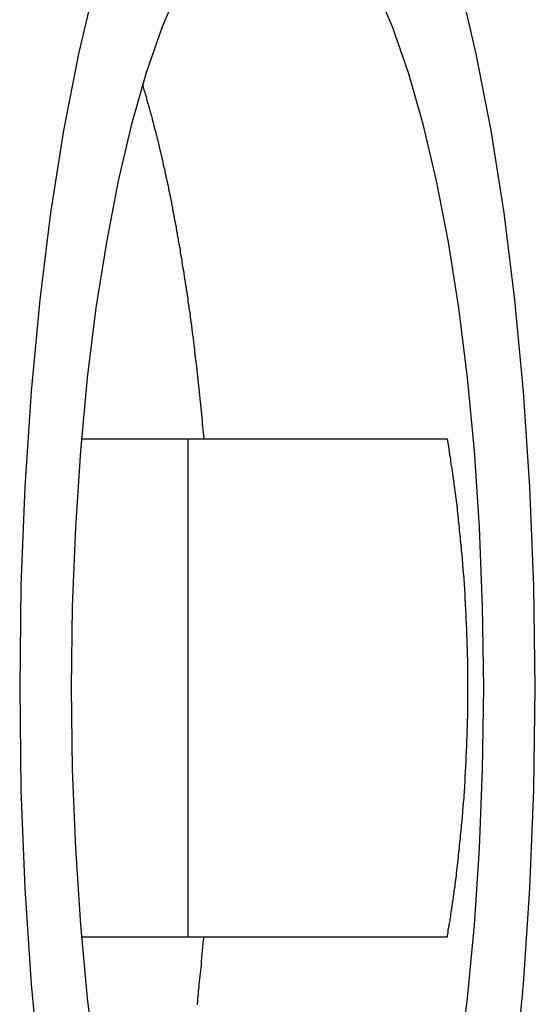
# Model space of a CAD drawing. Extents: x 25.8 to 87.6, y -74.3 to -29.5.
# Drawn here: x 52 to 52.5, y -50.2 to -49.2 of the extents above; entities that cross this region are included whole.
import ezdxf

# ---------------------------------------------------------------- set-up
doc = ezdxf.new("R2010")
doc.units = 0
doc.layers.get('0').update_dxf_attribs({"linetype": 'CONTINUOUS'})

msp = doc.modelspace()

# ---------------------------------------------------------------- linework, layer by layer
at = {"color": 0}
for points in [[(52.0633, -49.1349), (52.0465, -49.2058), (52.0316, -49.2828), (52.0186, -49.3652), (52.0078, -49.4527), (51.9991, -49.5445), (51.9928, -49.6404), (51.9889, -49.7397), (51.9876, -49.8421), (51.9876, -49.8421), (51.9889, -49.9442), (51.9928, -50.0435), (51.9991, -50.1393), (52.0078, -50.2312)], [(52.1476, -49.1385), (52.1305, -49.1786), (52.1146, -49.2247), (52.1, -49.2764), (52.0865, -49.3331), (52.0746, -49.3947), (52.0641, -49.4606), (52.0555, -49.5307), (52.0485, -49.6041), (52.0435, -49.6808), (52.0404, -49.7602), (52.0394, -49.8421), (52.0394, -49.8421), (52.0404, -49.9238), (52.0435, -50.0032), (52.0485, -50.0798), (52.0555, -50.1534), (52.0641, -50.2232)], [(52.4284, -50.2232), (52.4372, -50.1534), (52.4441, -50.0798), (52.4492, -50.0032), (52.4523, -49.9238), (52.4535, -49.8421), (52.4535, -49.8421), (52.4523, -49.7602), (52.4492, -49.6808), (52.4441, -49.6041), (52.4372, -49.5307), (52.4284, -49.4606), (52.418, -49.3947), (52.406, -49.3331), (52.3928, -49.2764), (52.3779, -49.2247), (52.362, -49.1786), (52.3449, -49.1385)], [(52.4849, -50.2312), (52.4935, -50.1393), (52.4999, -50.0435), (52.5038, -49.9442), (52.5053, -49.8421), (52.5053, -49.8421), (52.5038, -49.7397), (52.4999, -49.6404), (52.4935, -49.5445), (52.4849, -49.4527), (52.4739, -49.3652), (52.461, -49.2828), (52.446, -49.2058), (52.4294, -49.1349)], [(52.1727, -49.5921), (52.1716, -49.5794), (52.1716, -49.5794), (52.1713, -49.5785), (52.1713, -49.5776), (52.1713, -49.5767), (52.1713, -49.5761), (52.171, -49.5752), (52.171, -49.5745), (52.171, -49.5736), (52.171, -49.573), (52.1707, -49.5721), (52.1707, -49.5712), (52.1707, -49.5703), (52.1707, -49.5697), (52.1704, -49.5688), (52.1704, -49.5682), (52.1704, -49.5673), (52.1704, -49.5667), (52.1704, -49.5667), (52.1701, -49.5658), (52.1701, -49.5649), (52.1701, -49.564), (52.1701, -49.5634), (52.1698, -49.5625), (52.1698, -49.5618), (52.1698, -49.5609), (52.1698, -49.5603), (52.1695, -49.5594), (52.1695, -49.5585), (52.1695, -49.5576), (52.1695, -49.557), (52.1692, -49.5561), (52.1692, -49.5555), (52.1692, -49.5546), (52.1692, -49.554), (52.1692, -49.554), (52.1689, -49.5531), (52.1689, -49.5522), (52.1687, -49.5513), (52.1687, -49.5507), (52.1684, -49.5498), (52.1684, -49.549), (52.1684, -49.5481), (52.1684, -49.5475), (52.1681, -49.5466), (52.1681, -49.5457), (52.1681, -49.5448), (52.1681, -49.5442), (52.1678, -49.5433), (52.1678, -49.5427), (52.1678, -49.5418), (52.1678, -49.5412), (52.1678, -49.5412), (52.1675, -49.5403), (52.1675, -49.5394), (52.1674, -49.5385), (52.1674, -49.5379), (52.1671, -49.537), (52.1671, -49.5363), (52.1671, -49.5354), (52.1671, -49.5348), (52.1668, -49.5339), (52.1668, -49.533), (52.1668, -49.5321), (52.1668, -49.5315), (52.1665, -49.5306), (52.1665, -49.53), (52.1665, -49.5291), (52.1665, -49.5285), (52.1665, -49.5285), (52.1662, -49.5276), (52.1662, -49.5267), (52.166, -49.5258), (52.166, -49.5252), (52.1657, -49.5243), (52.1657, -49.5237), (52.1657, -49.5228), (52.1657, -49.5222), (52.1654, -49.5213), (52.1654, -49.5204), (52.1654, -49.5195), (52.1654, -49.5189), (52.1651, -49.518), (52.1651, -49.5174), (52.1651, -49.5165), (52.1651, -49.5159), (52.1651, -49.5159), (52.1648, -49.515), (52.1648, -49.5141), (52.1645, -49.5132), (52.1645, -49.5126), (52.1642, -49.5117), (52.1642, -49.511), (52.1642, -49.5101), (52.1642, -49.5095), (52.1639, -49.5086), (52.1639, -49.5077), (52.1639, -49.5068), (52.1639, -49.5062), (52.1636, -49.5053), (52.1636, -49.5047), (52.1636, -49.5038), (52.1636, -49.5032), (52.1636, -49.5032), (52.1633, -49.5023), (52.1633, -49.5014), (52.163, -49.5005), (52.163, -49.4999), (52.1627, -49.499), (52.1627, -49.4984), (52.1627, -49.4975), (52.1627, -49.4969), (52.1624, -49.496), (52.1624, -49.4951), (52.1623, -49.4942), (52.1623, -49.4936), (52.162, -49.4927), (52.162, -49.4921), (52.162, -49.4912), (52.162, -49.4906), (52.162, -49.4906), (52.1617, -49.4897), (52.1617, -49.4888), (52.1614, -49.4879), (52.1614, -49.4873), (52.1611, -49.4864), (52.1611, -49.4858), (52.1611, -49.4849), (52.1611, -49.4843), (52.1608, -49.4834), (52.1608, -49.4825), (52.1607, -49.4816), (52.1607, -49.481), (52.1604, -49.4801), (52.1604, -49.4795), (52.1604, -49.4786), (52.1604, -49.478), (52.1604, -49.478), (52.1601, -49.4771), (52.1601, -49.4762), (52.1598, -49.4753), (52.1598, -49.4747), (52.1595, -49.4738), (52.1595, -49.4732), (52.1595, -49.4723), (52.1595, -49.4717), (52.1592, -49.4708), (52.1592, -49.47), (52.159, -49.4691), (52.159, -49.4685), (52.1587, -49.4676), (52.1587, -49.467), (52.1587, -49.4661), (52.1587, -49.4655), (52.1587, -49.4655), (52.1584, -49.4646), (52.1584, -49.4637), (52.1581, -49.4628), (52.1581, -49.4622), (52.1578, -49.4613), (52.1578, -49.4607), (52.1578, -49.4598), (52.1578, -49.4592), (52.1575, -49.4583), (52.1575, -49.4575), (52.1572, -49.4566), (52.1572, -49.456), (52.1569, -49.4551), (52.1569, -49.4545), (52.1569, -49.4536), (52.1569, -49.453), (52.1569, -49.453), (52.1566, -49.4521), (52.1566, -49.4512), (52.1563, -49.4503), (52.1563, -49.4497), (52.156, -49.4488), (52.156, -49.4482), (52.156, -49.4473), (52.156, -49.4467), (52.1557, -49.4458), (52.1557, -49.4451), (52.1554, -49.4442), (52.1554, -49.4436), (52.1551, -49.4427), (52.1551, -49.4421), (52.1551, -49.4412), (52.1551, -49.4406), (52.1551, -49.4406), (52.1548, -49.4397), (52.1548, -49.4388), (52.1545, -49.4379), (52.1545, -49.4373), (52.1542, -49.4364), (52.1542, -49.4358), (52.1541, -49.4349), (52.1541, -49.4343), (52.1538, -49.4334), (52.1538, -49.4328), (52.1535, -49.4319), (52.1535, -49.4313), (52.1532, -49.4304), (52.1532, -49.4298), (52.1532, -49.4289), (52.1532, -49.4283), (52.1532, -49.4283), (52.1529, -49.4274), (52.1529, -49.4265), (52.1526, -49.4256), (52.1526, -49.425), (52.1523, -49.4241), (52.1523, -49.4235), (52.1521, -49.4226), (52.1521, -49.422), (52.1518, -49.4211), (52.1518, -49.4205), (52.1515, -49.4196), (52.1515, -49.419), (52.1512, -49.4181), (52.1512, -49.4175), (52.1512, -49.4166), (52.1512, -49.416), (52.1512, -49.416), (52.1509, -49.4151), (52.1509, -49.4143), (52.1506, -49.4134), (52.1506, -49.4128), (52.1503, -49.4119), (52.1503, -49.4113), (52.1501, -49.4104), (52.1501, -49.4098), (52.1498, -49.4089), (52.1498, -49.4083), (52.1495, -49.4074), (52.1495, -49.4068), (52.1492, -49.4059), (52.1492, -49.4053), (52.1492, -49.4044), (52.1492, -49.4038), (52.1492, -49.4038), (52.1489, -49.4029), (52.1489, -49.4022), (52.1486, -49.4013), (52.1486, -49.4007), (52.1483, -49.3998), (52.1483, -49.3992), (52.148, -49.3983), (52.148, -49.3977), (52.1477, -49.3968), (52.1477, -49.3962), (52.1474, -49.3953), (52.1474, -49.3947), (52.1471, -49.3938), (52.1471, -49.3932), (52.1471, -49.3923), (52.1471, -49.3917), (52.1471, -49.3917), (52.1468, -49.3908), (52.1468, -49.3902), (52.1465, -49.3893), (52.1465, -49.3887), (52.1462, -49.3878), (52.1462, -49.3872), (52.1459, -49.3863), (52.1459, -49.3857), (52.1456, -49.3848), (52.1456, -49.3842), (52.1453, -49.3833), (52.1453, -49.3827), (52.145, -49.3818), (52.145, -49.3812), (52.145, -49.3803), (52.145, -49.3797), (52.145, -49.3797), (52.1447, -49.3788), (52.1447, -49.3782), (52.1444, -49.3773), (52.1444, -49.3767), (52.1441, -49.3758), (52.1441, -49.3752), (52.1438, -49.3743), (52.1438, -49.3737), (52.1435, -49.3728), (52.1435, -49.3722), (52.1432, -49.3713), (52.1432, -49.3707), (52.1429, -49.3698), (52.1429, -49.3692), (52.1427, -49.3684), (52.1427, -49.3678), (52.1427, -49.3678), (52.1424, -49.3669), (52.1424, -49.3663), (52.1421, -49.3654), (52.1421, -49.3648), (52.1418, -49.3639), (52.1418, -49.3633), (52.1415, -49.3624), (52.1415, -49.3618), (52.1412, -49.3609), (52.1412, -49.3603), (52.1409, -49.3594), (52.1409, -49.3588), (52.1406, -49.3579), (52.1406, -49.3573), (52.1405, -49.3567), (52.1405, -49.3561), (52.1405, -49.3561), (52.1402, -49.3552), (52.1402, -49.3546), (52.1399, -49.3537), (52.1399, -49.3531), (52.1396, -49.3522), (52.1396, -49.3516), (52.1393, -49.3507), (52.1393, -49.3501), (52.139, -49.3492), (52.139, -49.3486), (52.1387, -49.3477), (52.1387, -49.3471), (52.1384, -49.3462), (52.1384, -49.3456), (52.1381, -49.345), (52.1381, -49.3444), (52.1381, -49.3444), (52.1378, -49.3435), (52.1378, -49.3429), (52.1375, -49.342), (52.1375, -49.3414), (52.1372, -49.3405), (52.1372, -49.3399), (52.1369, -49.3393), (52.1369, -49.3387), (52.1366, -49.3378), (52.1366, -49.3372), (52.1363, -49.3363), (52.1363, -49.3357), (52.136, -49.3348), (52.136, -49.3342), (52.1357, -49.3336), (52.1357, -49.333), (52.1357, -49.333), (52.1354, -49.3321), (52.1353, -49.3315), (52.135, -49.3306), (52.135, -49.33), (52.1347, -49.3291), (52.1347, -49.3285), (52.1344, -49.3278), (52.1344, -49.3272), (52.1341, -49.3263), (52.1341, -49.3257), (52.1338, -49.3248), (52.1338, -49.3242), (52.1335, -49.3233), (52.1335, -49.3227), (52.1332, -49.3221), (52.1332, -49.3215), (52.1332, -49.3215), (52.1329, -49.3206), (52.1327, -49.32), (52.1324, -49.3191), (52.1324, -49.3185), (52.1321, -49.3176), (52.1321, -49.317), (52.1318, -49.3163), (52.1318, -49.3157), (52.1315, -49.3148), (52.1315, -49.3142), (52.1312, -49.3133), (52.1312, -49.3127), (52.1309, -49.3118), (52.1309, -49.3112), (52.1306, -49.3106), (52.1306, -49.31), (52.1306, -49.31), (52.1303, -49.3091), (52.1302, -49.3085), (52.1299, -49.3079), (52.1299, -49.3073), (52.1296, -49.3064), (52.1296, -49.3058), (52.1293, -49.3052), (52.1293, -49.3046), (52.129, -49.3037), (52.129, -49.3031), (52.1287, -49.3025), (52.1287, -49.3019), (52.1284, -49.301), (52.1284, -49.3004), (52.1281, -49.2998), (52.1281, -49.2992), (52.1281, -49.2992), (52.1278, -49.2985), (52.1278, -49.2979), (52.1275, -49.2973), (52.1275, -49.2967), (52.1272, -49.2961), (52.1272, -49.2955), (52.1269, -49.2949), (52.1269, -49.2943), (52.1266, -49.2937), (52.1266, -49.2931), (52.1263, -49.2925), (52.1263, -49.2919), (52.126, -49.2913), (52.126, -49.2907), (52.1258, -49.2901), (52.1258, -49.2895), (52.1258, -49.2895), (52.1255, -49.2886), (52.1252, -49.288), (52.1249, -49.2871), (52.1249, -49.2865), (52.1246, -49.2856), (52.1245, -49.285), (52.1242, -49.2841), (52.1242, -49.2835), (52.1239, -49.2826), (52.1236, -49.282), (52.1233, -49.2811), (52.1233, -49.2805), (52.123, -49.2796), (52.123, -49.279), (52.1227, -49.2781), (52.1227, -49.2775), (52.1227, -49.2775), (52.1223, -49.2763), (52.122, -49.2751), (52.1217, -49.2739), (52.1214, -49.273), (52.1211, -49.2718), (52.1208, -49.2706), (52.1205, -49.2694), (52.1202, -49.2685), (52.1199, -49.2673), (52.1196, -49.2661), (52.1193, -49.2649), (52.119, -49.264), (52.1187, -49.2628), (52.1184, -49.2616), (52.1181, -49.2604), (52.1178, -49.2595), (52.1178, -49.2595), (52.1172, -49.258), (52.1169, -49.2565), (52.1163, -49.255), (52.116, -49.2535), (52.1154, -49.252), (52.1151, -49.2505), (52.1148, -49.249), (52.1145, -49.2478), (52.1139, -49.2463), (52.1136, -49.2448), (52.113, -49.2433), (52.1127, -49.242), (52.1121, -49.2405), (52.1118, -49.239), (52.1115, -49.2375), (52.1112, -49.2363)], [(52.0498, -49.5921), (52.0498, -49.5921)], [(52.0498, -49.5921), (52.1566, -49.5921)], [(52.0498, -49.5921), (52.1566, -49.5921)], [(52.0498, -49.5921), (52.1566, -49.5921)], [(52.0498, -49.5921), (52.1566, -49.5921)], [(52.0498, -49.5921), (52.1566, -49.5921)], [(52.0498, -49.5921), (52.1566, -49.5921)], [(52.0498, -49.5921), (52.1566, -49.5921)], [(52.0498, -49.5921), (52.1566, -49.5921)], [(52.0498, -49.5921), (52.1566, -49.5921)], [(52.0498, -49.5921), (52.1566, -49.5921)], [(52.0498, -49.5921), (52.1566, -49.5921)], [(52.0498, -49.5921), (52.1566, -49.5921)], [(52.0498, -49.5921), (52.1566, -49.5921)], [(52.0498, -49.5921), (52.1566, -49.5921)], [(52.0498, -49.5921), (52.1566, -49.5921)], [(52.0498, -49.5921), (52.1566, -49.5921)], [(52.0498, -49.5921), (52.1566, -49.5921)], [(52.0498, -49.5921), (52.1566, -49.5921)], [(52.0498, -49.5921), (52.1566, -49.5921)], [(52.0498, -49.5921), (52.1566, -49.5921)], [(52.0498, -49.5921), (52.1566, -49.5921)], [(52.1566, -49.5921), (52.1566, -49.5921)], [(52.1566, -49.5921), (52.4169, -49.5921)], [(52.1566, -49.5921), (52.4169, -49.5921)], [(52.1566, -49.5921), (52.4169, -49.5921)], [(52.1566, -49.5921), (52.4169, -49.5921)], [(52.1566, -49.5921), (52.4169, -49.5921)], [(52.1566, -49.5921), (52.4169, -49.5921)], [(52.1566, -49.5921), (52.4169, -49.5921)], [(52.1566, -49.5921), (52.4169, -49.5921)], [(52.1566, -49.5921), (52.4169, -49.5921)], [(52.1566, -49.5921), (52.4169, -49.5921)], [(52.1566, -49.5921), (52.4169, -49.5921)], [(52.1566, -49.5921), (52.4169, -49.5921)], [(52.1566, -49.5921), (52.4169, -49.5921)], [(52.1566, -49.5921), (52.4169, -49.5921)], [(52.1566, -49.5921), (52.4169, -49.5921)], [(52.1566, -49.5921), (52.4169, -49.5921)], [(52.1566, -49.5921), (52.4169, -49.5921)], [(52.1566, -49.5921), (52.4169, -49.5921)], [(52.1566, -49.5921), (52.4169, -49.5921)], [(52.1566, -49.5921), (52.4169, -49.5921)], [(52.1566, -49.5921), (52.4169, -49.5921)], [(52.1566, -49.5921), (52.1566, -49.5921)], [(52.1566, -50.0921), (52.1566, -49.5921)], [(52.1566, -50.0921), (52.1566, -49.5921)], [(52.1566, -50.0921), (52.1566, -49.5921)], [(52.1566, -50.0921), (52.1566, -49.5921)], [(52.1566, -50.0921), (52.1566, -49.5921)], [(52.1566, -50.0921), (52.1566, -49.5921)], [(52.1566, -50.0921), (52.1566, -49.5921)], [(52.1566, -50.0921), (52.1566, -49.5921)], [(52.1566, -50.0921), (52.1566, -49.5921)], [(52.1566, -50.0921), (52.1566, -49.5921)], [(52.1566, -50.0921), (52.1566, -49.5921)], [(52.1566, -50.0921), (52.1566, -49.5921)], [(52.1566, -50.0921), (52.1566, -49.5921)], [(52.1566, -50.0921), (52.1566, -49.5921)], [(52.1566, -50.0921), (52.1566, -49.5921)], [(52.1566, -50.0921), (52.1566, -49.5921)], [(52.1566, -50.0921), (52.1566, -49.5921)], [(52.1566, -50.0921), (52.1566, -49.5921)], [(52.1566, -50.0921), (52.1566, -49.5921)], [(52.1566, -50.0921), (52.1566, -49.5921)], [(52.1566, -50.0921), (52.1566, -49.5921)], [(52.1566, -49.5921), (52.1566, -49.5921)], [(52.4169, -49.5921), (52.4185, -49.6018), (52.4185, -49.6018), (52.4185, -49.6024), (52.4185, -49.603), (52.4185, -49.6036), (52.4188, -49.6042), (52.4188, -49.6048), (52.4188, -49.6054), (52.4188, -49.606), (52.4191, -49.6066), (52.4191, -49.6072), (52.4191, -49.6078), (52.4191, -49.6084), (52.4194, -49.609), (52.4194, -49.6096), (52.4197, -49.6102), (52.4197, -49.6108), (52.42, -49.6114), (52.42, -49.6114), (52.42, -49.612), (52.42, -49.6126), (52.42, -49.6132), (52.4203, -49.6138), (52.4203, -49.6144), (52.4203, -49.615), (52.4203, -49.6156), (52.4206, -49.6162), (52.4206, -49.6168), (52.4206, -49.6174), (52.4206, -49.618), (52.4209, -49.6186), (52.4209, -49.6192), (52.4212, -49.6198), (52.4212, -49.6204), (52.4215, -49.6212), (52.4215, -49.6212), (52.4215, -49.6218), (52.4215, -49.6224), (52.4215, -49.623), (52.4218, -49.6236), (52.4218, -49.6242), (52.4218, -49.6248), (52.4218, -49.6254), (52.4221, -49.626), (52.4221, -49.6266), (52.4221, -49.6272), (52.4221, -49.6278), (52.4224, -49.6284), (52.4224, -49.629), (52.4226, -49.6296), (52.4226, -49.6302), (52.4229, -49.631), (52.4229, -49.631), (52.4229, -49.6316), (52.4229, -49.6322), (52.4229, -49.6328), (52.4232, -49.6334), (52.4232, -49.634), (52.4232, -49.6346), (52.4232, -49.6352), (52.4235, -49.6358), (52.4235, -49.6364), (52.4235, -49.637), (52.4235, -49.6376), (52.4238, -49.6382), (52.4238, -49.6388), (52.4239, -49.6394), (52.4239, -49.64), (52.4242, -49.6408), (52.4242, -49.6408), (52.4242, -49.6414), (52.4242, -49.642), (52.4242, -49.6426), (52.4245, -49.6432), (52.4245, -49.6438), (52.4245, -49.6444), (52.4245, -49.645), (52.4248, -49.6456), (52.4248, -49.6462), (52.4248, -49.6468), (52.4248, -49.6474), (52.4251, -49.648), (52.4251, -49.6486), (52.4252, -49.6492), (52.4252, -49.6498), (52.4255, -49.6506), (52.4255, -49.6506), (52.4255, -49.6512), (52.4255, -49.6518), (52.4255, -49.6524), (52.4258, -49.653), (52.4258, -49.6536), (52.4258, -49.6542), (52.4258, -49.6548), (52.4261, -49.6554), (52.4261, -49.656), (52.4261, -49.6566), (52.4261, -49.6572), (52.4264, -49.6578), (52.4264, -49.6584), (52.4264, -49.659), (52.4264, -49.6596), (52.4267, -49.6605), (52.4267, -49.6605), (52.4267, -49.6611), (52.4267, -49.6617), (52.4267, -49.6623), (52.4269, -49.6629), (52.4269, -49.6635), (52.4269, -49.6641), (52.4269, -49.6647), (52.4272, -49.6654), (52.4272, -49.666), (52.4272, -49.6666), (52.4272, -49.6672), (52.4275, -49.6678), (52.4275, -49.6684), (52.4275, -49.669), (52.4275, -49.6696), (52.4278, -49.6705), (52.4278, -49.6705), (52.4278, -49.6711), (52.4278, -49.6717), (52.4278, -49.6723), (52.428, -49.6729), (52.428, -49.6735), (52.428, -49.6741), (52.428, -49.6747), (52.4283, -49.6753), (52.4283, -49.6759), (52.4283, -49.6765), (52.4283, -49.6771), (52.4286, -49.6777), (52.4286, -49.6783), (52.4286, -49.6789), (52.4286, -49.6795), (52.4289, -49.6804), (52.4289, -49.6804), (52.4289, -49.681), (52.4289, -49.6816), (52.4289, -49.6822), (52.429, -49.6828), (52.429, -49.6834), (52.429, -49.684), (52.429, -49.6846), (52.4293, -49.6853), (52.4293, -49.6859), (52.4293, -49.6865), (52.4293, -49.6871), (52.4296, -49.6877), (52.4296, -49.6883), (52.4296, -49.6889), (52.4296, -49.6895), (52.4299, -49.6904), (52.4299, -49.6904), (52.4299, -49.691), (52.4299, -49.6916), (52.4299, -49.6922), (52.43, -49.6928), (52.43, -49.6934), (52.43, -49.694), (52.43, -49.6946), (52.4303, -49.6953), (52.4303, -49.6959), (52.4303, -49.6965), (52.4303, -49.6971), (52.4306, -49.6977), (52.4306, -49.6983), (52.4306, -49.6989), (52.4306, -49.6995), (52.4309, -49.7004), (52.4309, -49.7004), (52.4309, -49.701), (52.4309, -49.7016), (52.4309, -49.7022), (52.4309, -49.7028), (52.4309, -49.7034), (52.4309, -49.704), (52.4309, -49.7046), (52.4312, -49.7054), (52.4312, -49.706), (52.4312, -49.7066), (52.4312, -49.7072), (52.4315, -49.7078), (52.4315, -49.7084), (52.4315, -49.709), (52.4315, -49.7096), (52.4318, -49.7105), (52.4318, -49.7105), (52.4318, -49.7111), (52.4318, -49.7117), (52.4318, -49.7123), (52.4318, -49.7129), (52.4318, -49.7135), (52.4318, -49.7141), (52.4318, -49.7147), (52.4321, -49.7154), (52.4321, -49.716), (52.4321, -49.7166), (52.4321, -49.7172), (52.4323, -49.7178), (52.4323, -49.7184), (52.4323, -49.719), (52.4323, -49.7196), (52.4326, -49.7205), (52.4326, -49.7205), (52.4326, -49.7211), (52.4326, -49.7217), (52.4326, -49.7223), (52.4326, -49.7229), (52.4326, -49.7235), (52.4326, -49.7241), (52.4326, -49.7247), (52.4329, -49.7255), (52.4329, -49.7261), (52.4329, -49.7267), (52.4329, -49.7273), (52.4331, -49.7279), (52.4331, -49.7285), (52.4331, -49.7291), (52.4331, -49.7297), (52.4334, -49.7306), (52.4334, -49.7306), (52.4334, -49.7312), (52.4334, -49.7318), (52.4334, -49.7324), (52.4334, -49.733), (52.4334, -49.7336), (52.4334, -49.7342), (52.4334, -49.7348), (52.4337, -49.7356), (52.4337, -49.7362), (52.4337, -49.7368), (52.4337, -49.7374), (52.4338, -49.738), (52.4338, -49.7386), (52.4338, -49.7392), (52.4338, -49.7398), (52.4341, -49.7407), (52.4341, -49.7407), (52.4341, -49.7413), (52.4341, -49.7419), (52.4341, -49.7425), (52.4341, -49.7431), (52.4341, -49.7437), (52.4341, -49.7443), (52.4341, -49.7449), (52.4344, -49.7457), (52.4344, -49.7463), (52.4344, -49.7469), (52.4344, -49.7475), (52.4344, -49.7481), (52.4344, -49.7487), (52.4344, -49.7493), (52.4344, -49.7499), (52.4347, -49.7508), (52.4347, -49.7508), (52.4347, -49.7514), (52.4347, -49.752), (52.4347, -49.7526), (52.4347, -49.7532), (52.4347, -49.7538), (52.4347, -49.7544), (52.4347, -49.755), (52.4349, -49.7559), (52.4349, -49.7565), (52.4349, -49.7571), (52.4349, -49.7577), (52.4349, -49.7583), (52.4349, -49.7589), (52.4349, -49.7595), (52.4349, -49.7601), (52.4352, -49.761), (52.4352, -49.761), (52.4352, -49.7616), (52.4352, -49.7622), (52.4352, -49.7628), (52.4352, -49.7634), (52.4352, -49.764), (52.4352, -49.7646), (52.4352, -49.7652), (52.4354, -49.766), (52.4354, -49.7666), (52.4354, -49.7672), (52.4354, -49.7678), (52.4354, -49.7684), (52.4354, -49.769), (52.4354, -49.7696), (52.4354, -49.7702), (52.4357, -49.7711), (52.4357, -49.7711), (52.4357, -49.7717), (52.4357, -49.7723), (52.4357, -49.7729), (52.4357, -49.7735), (52.4357, -49.7741), (52.4357, -49.7747), (52.4357, -49.7753), (52.4359, -49.7761), (52.4359, -49.7767), (52.4359, -49.7773), (52.4359, -49.7779), (52.4359, -49.7785), (52.4359, -49.7791), (52.4359, -49.7797), (52.4359, -49.7803), (52.4362, -49.7812), (52.4362, -49.7812), (52.4362, -49.7818), (52.4362, -49.7824), (52.4362, -49.783), (52.4362, -49.7836), (52.4362, -49.7842), (52.4362, -49.7848), (52.4362, -49.7854), (52.4362, -49.7863), (52.4362, -49.7869), (52.4362, -49.7875), (52.4362, -49.7881), (52.4362, -49.7887), (52.4362, -49.7893), (52.4362, -49.7899), (52.4362, -49.7905), (52.4365, -49.7914), (52.4365, -49.7914), (52.4365, -49.792), (52.4365, -49.7926), (52.4365, -49.7932), (52.4365, -49.7938), (52.4365, -49.7944), (52.4365, -49.795), (52.4365, -49.7956), (52.4365, -49.7964), (52.4365, -49.797), (52.4365, -49.7976), (52.4365, -49.7982), (52.4365, -49.7988), (52.4365, -49.7994), (52.4365, -49.8), (52.4365, -49.8006), (52.4368, -49.8015), (52.4368, -49.8015), (52.4368, -49.8021), (52.4368, -49.8027), (52.4368, -49.8033), (52.4368, -49.8039), (52.4368, -49.8045), (52.4368, -49.8051), (52.4368, -49.8057), (52.4368, -49.8066), (52.4368, -49.8072), (52.4368, -49.8078), (52.4368, -49.8084), (52.4368, -49.809), (52.4368, -49.8096), (52.4368, -49.8102), (52.4368, -49.8108), (52.4371, -49.8117), (52.4371, -49.8117), (52.4371, -49.8123), (52.4371, -49.8129), (52.4371, -49.8135), (52.4371, -49.8141), (52.4371, -49.8147), (52.4371, -49.8153), (52.4371, -49.8159), (52.4371, -49.8167), (52.4371, -49.8173), (52.4371, -49.8179), (52.4371, -49.8185), (52.4371, -49.8191), (52.4371, -49.8197), (52.4371, -49.8203), (52.4371, -49.8209), (52.4372, -49.8218), (52.4372, -49.8218), (52.4372, -49.8224), (52.4372, -49.823), (52.4372, -49.8236), (52.4372, -49.8242), (52.4372, -49.8248), (52.4372, -49.8254), (52.4372, -49.826), (52.4372, -49.8269), (52.4372, -49.8275), (52.4372, -49.8281), (52.4372, -49.8287), (52.4372, -49.8293), (52.4372, -49.8299), (52.4372, -49.8305), (52.4372, -49.8311), (52.4373, -49.832), (52.4373, -49.832), (52.4373, -49.8326), (52.4373, -49.8332), (52.4373, -49.8338), (52.4373, -49.8344), (52.4373, -49.835), (52.4373, -49.8356), (52.4373, -49.8362), (52.4373, -49.837), (52.4373, -49.8376), (52.4373, -49.8382), (52.4373, -49.8388), (52.4373, -49.8394), (52.4373, -49.84), (52.4373, -49.8406), (52.4373, -49.8412), (52.4374, -49.8421), (52.4374, -49.8421), (52.4373, -49.8427), (52.4373, -49.8433), (52.4373, -49.8439), (52.4373, -49.8445), (52.4373, -49.8451), (52.4373, -49.8457), (52.4373, -49.8463), (52.4373, -49.8471), (52.4373, -49.8477), (52.4373, -49.8483), (52.4373, -49.8489), (52.4373, -49.8495), (52.4373, -49.8501), (52.4373, -49.8507), (52.4373, -49.8513), (52.4373, -49.8522), (52.4373, -49.8522), (52.4372, -49.8528), (52.4372, -49.8534), (52.4372, -49.854), (52.4372, -49.8546), (52.4372, -49.8552), (52.4372, -49.8558), (52.4372, -49.8564), (52.4372, -49.8573), (52.4372, -49.8579), (52.4372, -49.8585), (52.4372, -49.8591), (52.4372, -49.8597), (52.4372, -49.8603), (52.4372, -49.8609), (52.4372, -49.8615), (52.4372, -49.8624), (52.4372, -49.8624), (52.4371, -49.863), (52.4371, -49.8636), (52.4371, -49.8642), (52.4371, -49.8648), (52.4371, -49.8654), (52.4371, -49.866), (52.4371, -49.8666), (52.4371, -49.8674), (52.4371, -49.868), (52.4371, -49.8686), (52.4371, -49.8692), (52.4371, -49.8698), (52.4371, -49.8704), (52.4371, -49.871), (52.4371, -49.8716), (52.4371, -49.8725), (52.4371, -49.8725), (52.4368, -49.8731), (52.4368, -49.8737), (52.4368, -49.8743), (52.4368, -49.8749), (52.4368, -49.8755), (52.4368, -49.8761), (52.4368, -49.8767), (52.4368, -49.8776), (52.4368, -49.8782), (52.4368, -49.8788), (52.4368, -49.8794), (52.4368, -49.88), (52.4368, -49.8806), (52.4368, -49.8812), (52.4368, -49.8818), (52.4368, -49.8827), (52.4368, -49.8827), (52.4365, -49.8833), (52.4365, -49.8839), (52.4365, -49.8845), (52.4365, -49.8851), (52.4365, -49.8857), (52.4365, -49.8863), (52.4365, -49.8869), (52.4365, -49.8877), (52.4365, -49.8883), (52.4365, -49.8889), (52.4365, -49.8895), (52.4365, -49.8901), (52.4365, -49.8907), (52.4365, -49.8913), (52.4365, -49.8919), (52.4365, -49.8928), (52.4365, -49.8928), (52.4362, -49.8934), (52.4362, -49.894), (52.4362, -49.8946), (52.4362, -49.8952), (52.4362, -49.8958), (52.4362, -49.8964), (52.4362, -49.897), (52.4362, -49.8979), (52.4362, -49.8985), (52.4362, -49.8991), (52.4362, -49.8997), (52.4362, -49.9003), (52.4362, -49.9009), (52.4362, -49.9015), (52.4362, -49.9021), (52.4362, -49.903), (52.4362, -49.903), (52.4359, -49.9036), (52.4359, -49.9042), (52.4359, -49.9048), (52.4359, -49.9054), (52.4359, -49.906), (52.4359, -49.9066), (52.4359, -49.9072), (52.4359, -49.908), (52.4357, -49.9086), (52.4357, -49.9092), (52.4357, -49.9098), (52.4357, -49.9104), (52.4357, -49.911), (52.4357, -49.9116), (52.4357, -49.9122), (52.4357, -49.9131), (52.4357, -49.9131), (52.4354, -49.9137), (52.4354, -49.9143), (52.4354, -49.9149), (52.4354, -49.9155), (52.4354, -49.9161), (52.4354, -49.9167), (52.4354, -49.9173), (52.4354, -49.9181), (52.4352, -49.9187), (52.4352, -49.9193), (52.4352, -49.9199), (52.4352, -49.9205), (52.4352, -49.9211), (52.4352, -49.9217), (52.4352, -49.9223), (52.4352, -49.9232), (52.4352, -49.9232), (52.4349, -49.9238), (52.4349, -49.9244), (52.4349, -49.925), (52.4349, -49.9256), (52.4349, -49.9262), (52.4349, -49.9268), (52.4349, -49.9274), (52.4349, -49.9283), (52.4347, -49.9289), (52.4347, -49.9295), (52.4347, -49.9301), (52.4347, -49.9307), (52.4347, -49.9313), (52.4347, -49.9319), (52.4347, -49.9325), (52.4347, -49.9334), (52.4347, -49.9334), (52.4344, -49.934), (52.4344, -49.9346), (52.4344, -49.9352), (52.4344, -49.9358), (52.4344, -49.9364), (52.4344, -49.937), (52.4344, -49.9376), (52.4344, -49.9384), (52.4341, -49.939), (52.4341, -49.9396), (52.4341, -49.9402), (52.4341, -49.9408), (52.4341, -49.9414), (52.4341, -49.942), (52.4341, -49.9426), (52.4341, -49.9435), (52.4341, -49.9435), (52.4338, -49.9441), (52.4338, -49.9447), (52.4338, -49.9453), (52.4338, -49.9459), (52.4337, -49.9465), (52.4337, -49.9471), (52.4337, -49.9477), (52.4337, -49.9485), (52.4334, -49.9491), (52.4334, -49.9497), (52.4334, -49.9503), (52.4334, -49.9509), (52.4334, -49.9515), (52.4334, -49.9521), (52.4334, -49.9527), (52.4334, -49.9536), (52.4334, -49.9536), (52.4331, -49.9542), (52.4331, -49.9548), (52.4331, -49.9554), (52.4331, -49.956), (52.4329, -49.9566), (52.4329, -49.9572), (52.4329, -49.9578), (52.4329, -49.9586), (52.4326, -49.9592), (52.4326, -49.9598), (52.4326, -49.9604), (52.4326, -49.961), (52.4326, -49.9616), (52.4326, -49.9622), (52.4326, -49.9628), (52.4326, -49.9637), (52.4326, -49.9637), (52.4323, -49.9643), (52.4323, -49.9649), (52.4323, -49.9655), (52.4323, -49.9661), (52.4321, -49.9667), (52.4321, -49.9673), (52.4321, -49.9679), (52.4321, -49.9686), (52.4318, -49.9692), (52.4318, -49.9698), (52.4318, -49.9704), (52.4318, -49.971), (52.4318, -49.9716), (52.4318, -49.9722), (52.4318, -49.9728), (52.4318, -49.9737), (52.4318, -49.9737), (52.4315, -49.9743), (52.4315, -49.9749), (52.4315, -49.9755), (52.4315, -49.9761), (52.4312, -49.9767), (52.4312, -49.9773), (52.4312, -49.9779), (52.4312, -49.9787), (52.4309, -49.9793), (52.4309, -49.9799), (52.4309, -49.9805), (52.4309, -49.9811), (52.4309, -49.9817), (52.4309, -49.9823), (52.4309, -49.9829), (52.4309, -49.9838), (52.4309, -49.9838), (52.4306, -49.9844), (52.4306, -49.985), (52.4306, -49.9856), (52.4306, -49.9862), (52.4303, -49.9868), (52.4303, -49.9874), (52.4303, -49.988), (52.4303, -49.9887), (52.43, -49.9893), (52.43, -49.9899), (52.43, -49.9905), (52.43, -49.9911), (52.4299, -49.9917), (52.4299, -49.9923), (52.4299, -49.9929), (52.4299, -49.9938), (52.4299, -49.9938), (52.4296, -49.9944), (52.4296, -49.995), (52.4296, -49.9956), (52.4296, -49.9962), (52.4293, -49.9968), (52.4293, -49.9974), (52.4293, -49.998), (52.4293, -49.9986), (52.429, -49.9992), (52.429, -49.9998), (52.429, -50.0004), (52.429, -50.001), (52.4289, -50.0016), (52.4289, -50.0022), (52.4289, -50.0028), (52.4289, -50.0037), (52.4289, -50.0037), (52.4286, -50.0043), (52.4286, -50.0049), (52.4286, -50.0055), (52.4286, -50.0061), (52.4283, -50.0067), (52.4283, -50.0073), (52.4283, -50.0079), (52.4283, -50.0086), (52.428, -50.0092), (52.428, -50.0098), (52.428, -50.0104), (52.428, -50.011), (52.4278, -50.0116), (52.4278, -50.0122), (52.4278, -50.0128), (52.4278, -50.0137), (52.4278, -50.0137), (52.4275, -50.0143), (52.4275, -50.0149), (52.4275, -50.0155), (52.4275, -50.0161), (52.4272, -50.0167), (52.4272, -50.0173), (52.4272, -50.0179), (52.4272, -50.0188), (52.4269, -50.0194), (52.4269, -50.02), (52.4269, -50.0206), (52.4269, -50.0213), (52.4266, -50.0219), (52.4266, -50.0225), (52.4266, -50.0231), (52.4266, -50.024), (52.4266, -50.024), (52.4263, -50.0246), (52.4263, -50.0252), (52.4263, -50.0258), (52.4263, -50.0264), (52.426, -50.027), (52.426, -50.0276), (52.426, -50.0282), (52.426, -50.0288), (52.4257, -50.0294), (52.4257, -50.03), (52.4257, -50.0306), (52.4257, -50.0312), (52.4255, -50.0318), (52.4255, -50.0324), (52.4255, -50.033), (52.4255, -50.0336), (52.4255, -50.0336), (52.4252, -50.0339), (52.4252, -50.0345), (52.4252, -50.0351), (52.4252, -50.0357), (52.4249, -50.036), (52.4249, -50.0366), (52.4249, -50.0372), (52.4249, -50.0378), (52.4246, -50.0381), (52.4246, -50.0387), (52.4246, -50.0393), (52.4246, -50.0399), (52.4244, -50.0404), (52.4244, -50.041), (52.4244, -50.0416), (52.4244, -50.0422), (52.4244, -50.0422), (52.4241, -50.0428), (52.4241, -50.0434), (52.4238, -50.044), (52.4238, -50.0449), (52.4235, -50.0455), (52.4235, -50.0461), (52.4235, -50.0467), (52.4235, -50.0476), (52.4232, -50.0482), (52.4232, -50.0488), (52.4232, -50.0494), (52.4232, -50.0503), (52.4229, -50.0509), (52.4229, -50.0518), (52.4229, -50.0524), (52.4229, -50.0533), (52.4229, -50.0533), (52.4226, -50.0542), (52.4224, -50.0554), (52.4221, -50.0563), (52.4221, -50.0575), (52.4218, -50.0584), (52.4218, -50.0596), (52.4215, -50.0605), (52.4215, -50.0617), (52.4212, -50.0626), (52.4212, -50.0638), (52.4209, -50.0647), (52.4209, -50.0659), (52.4206, -50.0668), (52.4206, -50.068), (52.4203, -50.0689), (52.4203, -50.0701), (52.4203, -50.0701), (52.42, -50.0713), (52.4197, -50.0728), (52.4194, -50.074), (52.4194, -50.0755), (52.4191, -50.0767), (52.4188, -50.0782), (52.4185, -50.0795), (52.4185, -50.081), (52.4182, -50.0822), (52.4179, -50.0837), (52.4176, -50.0849), (52.4176, -50.0864), (52.4173, -50.0876), (52.4172, -50.0891), (52.4169, -50.0906), (52.4169, -50.0921)], [(52.4169, -49.5921), (52.4169, -49.5921)], [(52.0498, -50.0921), (52.0498, -50.0921)], [(52.1566, -50.0921), (52.0498, -50.0921)], [(52.1566, -50.0921), (52.0498, -50.0921)], [(52.1566, -50.0921), (52.0498, -50.0921)], [(52.1566, -50.0921), (52.0498, -50.0921)], [(52.1566, -50.0921), (52.0498, -50.0921)], [(52.1566, -50.0921), (52.0498, -50.0921)], [(52.1566, -50.0921), (52.0498, -50.0921)], [(52.1566, -50.0921), (52.0498, -50.0921)], [(52.1566, -50.0921), (52.0498, -50.0921)], [(52.1566, -50.0921), (52.0498, -50.0921)], [(52.1566, -50.0921), (52.0498, -50.0921)], [(52.1566, -50.0921), (52.0498, -50.0921)], [(52.1566, -50.0921), (52.0498, -50.0921)], [(52.1566, -50.0921), (52.0498, -50.0921)], [(52.1566, -50.0921), (52.0498, -50.0921)], [(52.1566, -50.0921), (52.0498, -50.0921)], [(52.1566, -50.0921), (52.0498, -50.0921)], [(52.1566, -50.0921), (52.0498, -50.0921)], [(52.1566, -50.0921), (52.0498, -50.0921)], [(52.1566, -50.0921), (52.0498, -50.0921)], [(52.1566, -50.0921), (52.0498, -50.0921)], [(52.1566, -50.0921), (52.1566, -50.0921)], [(52.1566, -50.0921), (52.1566, -50.0921)], [(52.4169, -50.0921), (52.1566, -50.0921)], [(52.4169, -50.0921), (52.1566, -50.0921)], [(52.4169, -50.0921), (52.1566, -50.0921)], [(52.4169, -50.0921), (52.1566, -50.0921)], [(52.4169, -50.0921), (52.1566, -50.0921)], [(52.4169, -50.0921), (52.1566, -50.0921)], [(52.4169, -50.0921), (52.1566, -50.0921)], [(52.4169, -50.0921), (52.1566, -50.0921)], [(52.4169, -50.0921), (52.1566, -50.0921)], [(52.4169, -50.0921), (52.1566, -50.0921)], [(52.4169, -50.0921), (52.1566, -50.0921)], [(52.4169, -50.0921), (52.1566, -50.0921)], [(52.4169, -50.0921), (52.1566, -50.0921)], [(52.4169, -50.0921), (52.1566, -50.0921)], [(52.4169, -50.0921), (52.1566, -50.0921)], [(52.4169, -50.0921), (52.1566, -50.0921)], [(52.4169, -50.0921), (52.1566, -50.0921)], [(52.4169, -50.0921), (52.1566, -50.0921)], [(52.4169, -50.0921), (52.1566, -50.0921)], [(52.4169, -50.0921), (52.1566, -50.0921)], [(52.4169, -50.0921), (52.1566, -50.0921)], [(52.1566, -50.0921), (52.1566, -50.0921)], [(52.166, -50.16), (52.166, -50.1591), (52.166, -50.1585), (52.166, -50.1579), (52.1663, -50.1573), (52.1663, -50.1573), (52.1663, -50.1564), (52.1663, -50.1555), (52.1663, -50.1546), (52.1666, -50.1537), (52.1666, -50.1528), (52.1667, -50.1519), (52.1667, -50.151), (52.167, -50.1501), (52.167, -50.1492), (52.167, -50.1483), (52.167, -50.1474), (52.1673, -50.1465), (52.1673, -50.1456), (52.1675, -50.1447), (52.1675, -50.1438), (52.1678, -50.143), (52.1678, -50.143), (52.1678, -50.1415), (52.1679, -50.14), (52.1679, -50.1385), (52.1682, -50.1373), (52.1682, -50.1358), (52.1685, -50.1346), (52.1685, -50.1331), (52.1688, -50.1319), (52.1688, -50.1304), (52.1691, -50.1291), (52.1691, -50.1276), (52.1694, -50.1264), (52.1694, -50.1249), (52.1697, -50.1237), (52.1697, -50.1222), (52.17, -50.121), (52.17, -50.121), (52.17, -50.1191), (52.1703, -50.1173), (52.1703, -50.1155), (52.1706, -50.1137), (52.1706, -50.1119), (52.1709, -50.1101), (52.1709, -50.1083), (52.1712, -50.1065), (52.1712, -50.1047), (52.1715, -50.1029), (52.1715, -50.1011), (52.1718, -50.0993), (52.1718, -50.0975), (52.1721, -50.0957), (52.1724, -50.0939), (52.1727, -50.0921)], [(52.4169, -50.0921), (52.4169, -50.0921)]]:
    msp.add_lwpolyline(points, dxfattribs=at)

doc.saveas('drawing.dxf')
